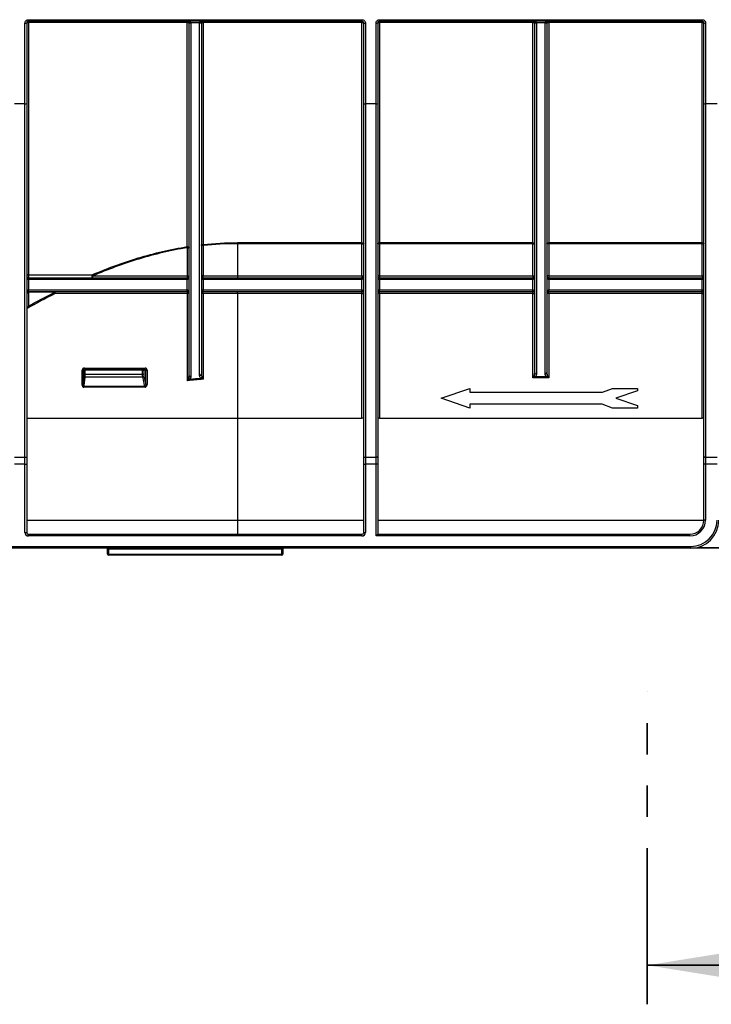
# Model space of a CAD drawing. Units: millimetres. Extents: x 8 to 418, y -29 to 291.
# Drawn here: x 47 to 75, y 155 to 195 of the extents above; entities that cross this region are included whole.
import ezdxf

# ---------------------------------------------------------------- set-up
doc = ezdxf.new("R2010")
doc.units = ezdxf.units.MM
doc.linetypes.add('PHANTOM', pattern=[12.7, 6.35, -1.27, 1.27, -1.27, 1.27, -1.27])

msp = doc.modelspace()

# ---------------------------------------------------------------- linework, layer by layer
at = {"color": 7, "linetype": 'Continuous', "lineweight": 25}
for p, q in [((47.664115, 195.45682), (61.235543, 195.45682)), ((47.664115, 195.395388), (47.664115, 195.45682)), ((61.235543, 195.395388), (47.664115, 195.395388)), ((47.664115, 195.336035), (47.664115, 195.395388)), ((54.1284, 195.395388), (54.1284, 195.336035)), ((54.771257, 195.336035), (54.771257, 195.395388)), ((61.235543, 195.395388), (61.235543, 195.45682)), ((61.235543, 195.395388), (61.235543, 195.336035)), ((61.949829, 195.45682), (75.076897, 195.45682)), ((61.949829, 195.395388), (61.949829, 195.45682)), ((75.076897, 195.395388), (61.949829, 195.395388)), ((61.949829, 195.336035), (61.949829, 195.395388)), ((68.191934, 195.336035), (68.191934, 195.395388)), ((68.834791, 195.336035), (68.834791, 195.395388)), ((75.076897, 195.395388), (75.076897, 195.45682)), ((75.076897, 195.336035), (75.076897, 195.395388)), ((47.521257, 192.029214), (47.521257, 195.313561)), ((47.592686, 195.323959), (47.592686, 192.048838)), ((47.664115, 195.336035), (47.664115, 185.08397)), ((54.1284, 195.336035), (47.664115, 195.336035)), ((54.1284, 186.229702), (54.1284, 195.336035)), ((54.199829, 180.980055), (54.199829, 195.323959)), ((54.628411, 195.324826), (54.271247, 195.324826)), ((54.271257, 195.323086), (54.271257, 180.929439)), ((54.6284, 180.991916), (54.6284, 195.323086)), ((54.699829, 195.323959), (54.699829, 181.042316)), ((54.771257, 195.336035), (54.771257, 186.315621)), ((61.235543, 195.336035), (54.771257, 195.336035)), ((61.235543, 186.391732), (61.235543, 195.336035)), ((61.306972, 192.048838), (61.306972, 195.323959)), ((61.3784, 195.313561), (61.3784, 192.029214)), ((61.806972, 192.029214), (61.806972, 195.313561)), ((61.8784, 195.323959), (61.8784, 192.048838)), ((61.949829, 195.336035), (61.949829, 186.391732)), ((68.191934, 195.336035), (61.949829, 195.336035)), ((68.191934, 186.391732), (68.191934, 195.336035)), ((68.263363, 181.097379), (68.263363, 195.323959)), ((68.691945, 195.324826), (68.334781, 195.324826)), ((68.334791, 195.323086), (68.334791, 181.04717)), ((68.691934, 181.04717), (68.691934, 195.323086)), ((68.763363, 195.323959), (68.763363, 181.097379)), ((68.834791, 195.336035), (68.834791, 186.391732)), ((75.076897, 195.336035), (68.834791, 195.336035)), ((75.076897, 186.391732), (75.076897, 195.336035)), ((75.148325, 192.048838), (75.148325, 195.323959)), ((75.219754, 195.313561), (75.219754, 192.029214)), ((47.521257, 192.029214), (47.092686, 192.029214)), ((47.521257, 177.672159), (47.521257, 192.029214)), ((47.592686, 192.048838), (47.592686, 177.643926)), ((61.306972, 177.643926), (61.306972, 192.048838)), ((61.806972, 192.029214), (61.3784, 192.029214)), ((61.3784, 192.029214), (61.3784, 177.672159)), ((61.806972, 177.672159), (61.806972, 192.029214)), ((61.8784, 192.048838), (61.8784, 177.643926)), ((75.148325, 177.643926), (75.148325, 192.048838)), ((75.684064, 192.029214), (75.219754, 192.029214)), ((75.219754, 192.029214), (75.219754, 177.672159)), ((54.136576, 185.038245), (54.136576, 186.187738)), ((54.136576, 186.187738), (54.199829, 186.187738)), ((54.776851, 186.273939), (54.699829, 186.273939)), ((54.776851, 186.273939), (54.776851, 185.038245)), ((56.164115, 186.391732), (61.235543, 186.391732)), ((56.164115, 186.350299), (56.164115, 186.391732)), ((61.235543, 186.350299), (56.164115, 186.350299)), ((56.164115, 186.350299), (56.164115, 185.038245)), ((61.235543, 186.350299), (61.235543, 186.391732)), ((61.235543, 185.038245), (61.235543, 186.350299)), ((61.235543, 186.350299), (61.306972, 186.350299)), ((61.949829, 186.350299), (61.8784, 186.350299)), ((61.949829, 186.391732), (68.191934, 186.391732)), ((61.949829, 186.391732), (61.949829, 186.350299)), ((61.949829, 186.350299), (61.949829, 185.038245)), ((68.191934, 186.350299), (61.949829, 186.350299)), ((68.191934, 186.350299), (68.191934, 186.391732)), ((68.191934, 185.038245), (68.191934, 186.350299)), ((68.191934, 186.350299), (68.263363, 186.350299)), ((68.834791, 186.350299), (68.763363, 186.350299)), ((68.834791, 186.391732), (75.076897, 186.391732)), ((68.834791, 186.391732), (68.834791, 186.350299)), ((68.834791, 186.350299), (68.834791, 185.038245)), ((75.076897, 186.350299), (68.834791, 186.350299)), ((75.076897, 186.350299), (75.076897, 186.391732)), ((75.076897, 185.038245), (75.076897, 186.350299)), ((75.076897, 186.350299), (75.148325, 186.350299)), ((47.664115, 185.08397), (50.251749, 185.08397)), ((47.664115, 185.08397), (47.664115, 184.966816)), ((47.664115, 184.895388), (47.664115, 184.966816)), ((47.664115, 184.966816), (54.1284, 184.966816)), ((50.251749, 184.966816), (50.251749, 185.08397)), ((50.275494, 185.038245), (54.136576, 185.038245)), ((54.1284, 184.895388), (54.1284, 184.966816)), ((54.136576, 185.038245), (54.199829, 185.038245)), ((54.776851, 185.038245), (54.699829, 185.038245)), ((54.771257, 184.895388), (54.771257, 184.966816)), ((54.771257, 184.966816), (61.235543, 184.966816)), ((54.776851, 185.038245), (56.164115, 185.038245)), ((56.164115, 185.038245), (61.235543, 185.038245)), ((56.164115, 185.038245), (56.164115, 184.966816)), ((61.235543, 185.038245), (61.235543, 184.966816)), ((61.235543, 185.038245), (61.306972, 185.038245)), ((61.235543, 184.895388), (61.235543, 184.966816)), ((61.949829, 185.038245), (61.8784, 185.038245)), ((61.949829, 185.038245), (68.191934, 185.038245)), ((61.949829, 185.038245), (61.949829, 184.966816)), ((61.949829, 184.895388), (61.949829, 184.966816)), ((61.949829, 184.966816), (68.191934, 184.966816)), ((68.191934, 185.038245), (68.263363, 185.038245)), ((68.191934, 185.038245), (68.191934, 184.966816)), ((68.191934, 184.895388), (68.191934, 184.966816)), ((68.834791, 185.038245), (68.763363, 185.038245)), ((68.834791, 185.038245), (75.076897, 185.038245)), ((68.834791, 185.038245), (68.834791, 184.966816)), ((68.834791, 184.895388), (68.834791, 184.966816)), ((68.834791, 184.966816), (75.076897, 184.966816)), ((75.076897, 185.038245), (75.076897, 184.966816)), ((75.076897, 185.038245), (75.148325, 185.038245)), ((75.076897, 184.895388), (75.076897, 184.966816)), ((47.664115, 184.895388), (47.664115, 184.466816)), ((54.1284, 184.895388), (47.664115, 184.895388)), ((54.1284, 184.466816), (54.1284, 184.895388)), ((54.771257, 184.895388), (54.771257, 184.466816)), ((61.235543, 184.895388), (54.771257, 184.895388)), ((61.235543, 184.466816), (61.235543, 184.895388)), ((61.949829, 184.895388), (61.949829, 184.466816)), ((68.191934, 184.895388), (61.949829, 184.895388)), ((68.191934, 184.466816), (68.191934, 184.895388)), ((68.834791, 184.895388), (68.834791, 184.466816)), ((75.076897, 184.895388), (68.834791, 184.895388)), ((75.076897, 184.466816), (75.076897, 184.895388)), ((47.664115, 184.395388), (47.664115, 184.466816)), ((47.664115, 184.466816), (54.1284, 184.466816)), ((54.1284, 184.395388), (47.664115, 184.395388)), ((47.664115, 184.372021), (47.664115, 184.395388)), ((48.718739, 184.372021), (47.664115, 184.372021)), ((47.664115, 184.372021), (47.664115, 183.812272)), ((48.718739, 184.372021), (48.718739, 184.395388)), ((54.136576, 184.323959), (48.74864, 184.323959)), ((54.1284, 184.395388), (54.1284, 184.466816)), ((54.136576, 180.779142), (54.136576, 184.323959)), ((54.199829, 184.323959), (54.136576, 184.323959)), ((54.776851, 184.323959), (54.699829, 184.323959)), ((54.771257, 184.395388), (54.771257, 184.466816)), ((54.771257, 184.466816), (61.235543, 184.466816)), ((61.235543, 184.395388), (54.771257, 184.395388)), ((56.164115, 184.323959), (54.776851, 184.323959)), ((54.776851, 184.323959), (54.776851, 180.840553)), ((56.164115, 184.323959), (56.164115, 184.395388)), ((61.235543, 184.323959), (56.164115, 184.323959)), ((56.164115, 184.323959), (56.164115, 179.252531)), ((61.235543, 184.395388), (61.235543, 184.466816)), ((61.235543, 184.323959), (61.235543, 184.395388)), ((61.235543, 184.323959), (61.306972, 184.323959)), ((61.235543, 179.252531), (61.235543, 184.323959)), ((61.949829, 184.323959), (61.8784, 184.323959)), ((61.949829, 184.395388), (61.949829, 184.466816)), ((61.949829, 184.466816), (68.191934, 184.466816)), ((68.191934, 184.395388), (61.949829, 184.395388)), ((61.949829, 184.323959), (61.949829, 184.395388)), ((68.191934, 184.323959), (61.949829, 184.323959)), ((61.949829, 184.323959), (61.949829, 179.252531)), ((68.191934, 184.395388), (68.191934, 184.466816)), ((68.191934, 184.323959), (68.191934, 184.395388)), ((68.191934, 184.323959), (68.263363, 184.323959)), ((68.191934, 180.89486), (68.191934, 184.323959)), ((68.834791, 184.323959), (68.763363, 184.323959)), ((68.834791, 184.395388), (68.834791, 184.466816)), ((68.834791, 184.466816), (75.076897, 184.466816)), ((75.076897, 184.395388), (68.834791, 184.395388)), ((68.834791, 184.323959), (68.834791, 184.395388)), ((68.834791, 184.323959), (68.834791, 180.89486)), ((75.076897, 184.323959), (68.834791, 184.323959)), ((75.076897, 184.395388), (75.076897, 184.466816)), ((75.076897, 184.323959), (75.076897, 184.395388)), ((75.076897, 179.252531), (75.076897, 184.323959)), ((75.076897, 184.323959), (75.148325, 184.323959)), ((49.853316, 180.596035), (49.853316, 181.209673)), ((49.853316, 181.209673), (49.880742, 181.209673)), ((49.880742, 181.209673), (49.880742, 180.596035)), ((49.931125, 181.209673), (49.880742, 181.209673)), ((49.927034, 181.252531), (49.973819, 181.252531)), ((49.931125, 181.038245), (49.931125, 181.209673)), ((49.931125, 181.209673), (49.959276, 181.209673)), ((49.931125, 181.038245), (49.959276, 181.038245)), ((49.942087, 181.295388), (52.409541, 181.295388)), ((49.959276, 181.209673), (49.959276, 181.038245)), ((52.307011, 181.209673), (49.959276, 181.209673)), ((49.959276, 181.038245), (52.307011, 181.038245)), ((49.973819, 181.252531), (52.316051, 181.252531)), ((52.307011, 181.209673), (52.358257, 181.209673)), ((52.307011, 181.038245), (52.307011, 181.209673)), ((52.307011, 181.038245), (52.358257, 181.038245)), ((52.316051, 181.252531), (52.400457, 181.252531)), ((52.358257, 181.209673), (52.358257, 181.038245)), ((52.442118, 181.209673), (52.358257, 181.209673)), ((52.365208, 180.958245), (52.442118, 180.626313)), ((52.442118, 180.626313), (52.442118, 181.209673)), ((52.442118, 181.209673), (52.493205, 181.209673)), ((52.493205, 181.209673), (52.493205, 180.626313)), ((68.191934, 180.89486), (68.242495, 180.995982)), ((68.78423, 180.995982), (68.834791, 180.89486)), ((49.853316, 180.596035), (49.880742, 180.596035)), ((49.912998, 180.551102), (52.403942, 180.551102)), ((52.317576, 180.923959), (49.961226, 180.923959)), ((52.442118, 180.626313), (52.493205, 180.626313)), ((68.293056, 180.945421), (68.191934, 180.89486)), ((68.834791, 180.89486), (68.191934, 180.89486)), ((68.293056, 180.945421), (68.733669, 180.945421)), ((68.834791, 180.89486), (68.733669, 180.945421)), ((52.407577, 180.516816), (49.919042, 180.516816)), ((64.453709, 180.06826), (65.618246, 180.46826)), ((65.618246, 180.46826), (65.618246, 180.30826)), ((65.618246, 180.30826), (71.016898, 180.30826)), ((71.016898, 180.30826), (71.428093, 180.465554)), ((71.428093, 180.465554), (72.453709, 180.465554)), ((72.453709, 180.372039), (71.569305, 180.06826)), ((72.453709, 180.465554), (72.453709, 180.372039)), ((65.618246, 179.66826), (64.453709, 180.06826)), ((71.01454, 179.82826), (65.618246, 179.82826)), ((65.618246, 179.82826), (65.618246, 179.66826)), ((71.428093, 179.66826), (71.01454, 179.82826)), ((71.569305, 180.06826), (72.453709, 179.764481)), ((72.453709, 179.764481), (72.453709, 179.66826)), ((72.453709, 179.66826), (71.428093, 179.66826)), ((47.592686, 179.252531), (56.164115, 179.252531)), ((56.164115, 179.252531), (56.164115, 175.108977)), ((56.164115, 179.252531), (61.235543, 179.252531)), ((61.306972, 179.252531), (61.235543, 179.252531)), ((61.949829, 179.252531), (61.8784, 179.252531)), ((61.949829, 179.252531), (75.076897, 179.252531)), ((75.148325, 179.252531), (75.076897, 179.252531)), ((47.092686, 177.672159), (47.521257, 177.672159)), ((47.521257, 177.389831), (47.092686, 177.389831)), ((47.521257, 177.389831), (47.521257, 177.672159)), ((47.521257, 177.389831), (47.592686, 177.389831)), ((47.521257, 174.609673), (47.521257, 177.389831)), ((47.592686, 177.643926), (47.592686, 177.389831)), ((47.592686, 177.389831), (47.592686, 174.609673)), ((61.306972, 177.389831), (61.306972, 177.643926)), ((61.306972, 177.389831), (61.3784, 177.389831)), ((61.306972, 174.609673), (61.306972, 177.389831)), ((61.3784, 177.672159), (61.3784, 177.389831)), ((61.3784, 177.672159), (61.806972, 177.672159)), ((61.806972, 177.389831), (61.3784, 177.389831)), ((61.3784, 177.389831), (61.3784, 174.609673)), ((61.806972, 177.389831), (61.806972, 177.672159)), ((61.806972, 174.466816), (61.806972, 177.389831)), ((61.8784, 177.389831), (61.806972, 177.389831)), ((61.8784, 177.643926), (61.8784, 177.389831)), ((61.8784, 177.389831), (61.8784, 174.538245)), ((75.148325, 177.389831), (75.148325, 177.643926)), ((75.148325, 175.109673), (75.148325, 177.389831)), ((75.219754, 177.389831), (75.148325, 177.389831)), ((75.219754, 177.672159), (75.219754, 177.389831)), ((75.219754, 177.672159), (75.684064, 177.672159)), ((75.684064, 177.389831), (75.219754, 177.389831)), ((75.219754, 177.389831), (75.219754, 175.109673)), ((47.592686, 175.108977), (56.164115, 175.108977)), ((56.164115, 175.108977), (61.306972, 175.108977)), ((61.8784, 175.108977), (75.148325, 175.108977)), ((75.219754, 175.109673), (75.148325, 175.109673)), ((47.521257, 174.609673), (47.592686, 174.609673)), ((61.306972, 174.609673), (61.3784, 174.609673)), ((47.664115, 174.466816), (47.664115, 174.538245)), ((47.664115, 174.538245), (61.235543, 174.538245)), ((61.235543, 174.466816), (47.664115, 174.466816)), ((61.235543, 174.466816), (61.235543, 174.538245)), ((61.806972, 174.466816), (61.8784, 174.538245)), ((74.576897, 174.466816), (61.806972, 174.466816)), ((61.8784, 174.538245), (74.576897, 174.538245)), ((74.576897, 174.466816), (74.576897, 174.538245)), ((33.8784, 174.038245), (74.612635, 174.038245)), ((74.612635, 173.966816), (33.8784, 173.966816)), ((50.921257, 173.923959), (50.8784, 173.923959)), ((50.8784, 173.723959), (50.8784, 173.923959)), ((50.921257, 173.923959), (50.921257, 173.966816)), ((57.9784, 173.923959), (50.921257, 173.923959)), ((50.921257, 173.923959), (50.921257, 173.723959)), ((57.9784, 173.923959), (57.9784, 173.966816)), ((57.9784, 173.923959), (58.021257, 173.923959)), ((57.9784, 173.723959), (57.9784, 173.923959)), ((58.021257, 173.923959), (58.021257, 173.723959)), ((74.612635, 173.966816), (74.612635, 174.038245)), ((77.021257, 173.966816), (74.612635, 173.966816)), ((50.8784, 173.723959), (50.921257, 173.723959)), ((50.921257, 173.681102), (50.921257, 173.723959)), ((50.921257, 173.723959), (57.9784, 173.723959)), ((57.9784, 173.681102), (50.921257, 173.681102)), ((58.021257, 173.723959), (57.9784, 173.723959)), ((57.9784, 173.681102), (57.9784, 173.723959))]:
    msp.add_line(p, q, dxfattribs=at)
at = {"color": 8, "linetype": 'Continuous', "lineweight": 25}
for p, q in [((56.164115, 175.108977), (56.164115, 174.538245)), ((74.897557, 174.002903), (77.021257, 174.002903))]:
    msp.add_line(p, q, dxfattribs=at)
at = {"color": 7, "linetype": 'PHANTOM', "lineweight": 35}
msp.add_line((72.845713, 155.424527), (72.845713, 168.130877), dxfattribs=at)
at = {"color": 7, "linetype": 'Continuous', "lineweight": 35}
msp.add_line((85.545713, 157.012027), (72.845713, 157.012027), dxfattribs=at)
at = {"color": 7, "linetype": 'Continuous', "lineweight": 25, "flags": 128}
for points in [[(54.1284, 186.229702), (54.142335, 186.228896), (54.155735, 186.226508), (54.168084, 186.22263), (54.178908, 186.217411), (54.187791, 186.211052), (54.194392, 186.203797), (54.198456, 186.195925), (54.199829, 186.187738)], [(54.699829, 186.273939), (54.701201, 186.282071), (54.705266, 186.28989), (54.711867, 186.297096), (54.72075, 186.303413), (54.731574, 186.308597), (54.743923, 186.312448), (54.757322, 186.31482), (54.771257, 186.315621)], [(61.235543, 186.391732), (61.249478, 186.390936), (61.262878, 186.388578), (61.275227, 186.384749), (61.286051, 186.379596), (61.294934, 186.373318), (61.301534, 186.366155), (61.305599, 186.358382), (61.306972, 186.350299)], [(61.8784, 186.350299), (61.879773, 186.358382), (61.883837, 186.366155), (61.890438, 186.373318), (61.899321, 186.379596), (61.910145, 186.384749), (61.922494, 186.388578), (61.935894, 186.390936), (61.949829, 186.391732)], [(68.191934, 186.391732), (68.205869, 186.390936), (68.219269, 186.388578), (68.231618, 186.384749), (68.242442, 186.379596), (68.251325, 186.373318), (68.257926, 186.366155), (68.26199, 186.358382), (68.263363, 186.350299)], [(68.763363, 186.350299), (68.764735, 186.358382), (68.7688, 186.366155), (68.775401, 186.373318), (68.784284, 186.379596), (68.795108, 186.384749), (68.807457, 186.388578), (68.820856, 186.390936), (68.834791, 186.391732)], [(75.076897, 186.391732), (75.090832, 186.390936), (75.104231, 186.388578), (75.11658, 186.384749), (75.127404, 186.379596), (75.136287, 186.373318), (75.142888, 186.366155), (75.146953, 186.358382), (75.148325, 186.350299)], [(47.664115, 185.08397), (47.650179, 185.083091), (47.63678, 185.080489), (47.624431, 185.076264), (47.613607, 185.070577), (47.604724, 185.063648), (47.598123, 185.055743), (47.594058, 185.047165), (47.592686, 185.038245)], [(50.275494, 185.038245), (50.275037, 185.02431), (50.273686, 185.01091), (50.271492, 184.998561), (50.268539, 184.987737), (50.264941, 184.978854), (50.260836, 184.972254), (50.256381, 184.968189), (50.251749, 184.966816)], [(48.718739, 184.395388), (48.724572, 184.394015), (48.730181, 184.389951), (48.735351, 184.38335), (48.739882, 184.374467), (48.743601, 184.363643), (48.746364, 184.351294), (48.748065, 184.337894), (48.74864, 184.323959)], [(49.942087, 181.295388), (49.941798, 181.287027), (49.940942, 181.278987), (49.939551, 181.271578), (49.937678, 181.265083), (49.935397, 181.259753), (49.932795, 181.255793), (49.929971, 181.253354), (49.927034, 181.252531)], [(49.959276, 181.209673), (49.959555, 181.218034), (49.960383, 181.226074), (49.961727, 181.233484), (49.963535, 181.239978), (49.965739, 181.245308), (49.968253, 181.249268), (49.970981, 181.251707), (49.973819, 181.252531)], [(52.403942, 180.551102), (52.392035, 180.602505), (52.344408, 180.808121), (52.317576, 180.923959)], [(47.521257, 177.672159), (47.535192, 177.671616), (47.548592, 177.67001), (47.560941, 177.667401), (47.571765, 177.66389), (47.580648, 177.659611), (47.587249, 177.65473), (47.591313, 177.649434), (47.592686, 177.643926)], [(61.306972, 177.643926), (61.308344, 177.649434), (61.312409, 177.65473), (61.31901, 177.659611), (61.327893, 177.66389), (61.338717, 177.667401), (61.351066, 177.67001), (61.364465, 177.671616), (61.3784, 177.672159)], [(61.8784, 177.643926), (61.877028, 177.649434), (61.872963, 177.65473), (61.866362, 177.659611), (61.857479, 177.66389), (61.846655, 177.667401), (61.834306, 177.67001), (61.820907, 177.671616), (61.806972, 177.672159)], [(75.219754, 177.672159), (75.205819, 177.671616), (75.192419, 177.67001), (75.18007, 177.667401), (75.169246, 177.66389), (75.160363, 177.659611), (75.153762, 177.65473), (75.149698, 177.649434), (75.148325, 177.643926)]]:
    msp.add_lwpolyline(points, dxfattribs=at)
at = {"color": 7, "linetype": 'Continuous', "lineweight": 25}
for centre, radius, start, end in [((54.1284, 195.323959), 0.071429, 0.6956152, 90), ((54.771257, 195.323959), 0.071429, 90, 179.3043848), ((68.191934, 195.323959), 0.071429, 0.6956152, 90), ((68.834791, 195.323959), 0.071429, 90, 179.3043848), ((47.538736, 195.444024), 0.131629, 262.3692649, 294.1963304), ((47.646768, 195.221356), 0.115984, 81.3984954, 117.7935379), ((54.145747, 195.221356), 0.115984, 62.2064621, 98.6015046), ((54.235535, 196.795846), 1.471453, 268.6093144, 271.3906856), ((54.253403, 196.784486), 1.461509, 267.8992554, 270.6999692), ((54.646255, 196.784486), 1.461509, 269.3000308, 272.1007446), ((54.664122, 196.795846), 1.471453, 268.6093144, 271.3906856), ((54.753911, 195.221356), 0.115984, 81.3984954, 117.7935379), ((61.25289, 195.221356), 0.115984, 62.2064621, 98.6015046), ((61.360922, 195.444024), 0.131629, 245.8036696, 277.6307351), ((61.82445, 195.444024), 0.131629, 262.3692649, 294.1963304), ((61.932482, 195.221356), 0.115984, 81.3984954, 117.7935379), ((68.209281, 195.221356), 0.115984, 62.2064621, 98.6015046), ((68.299069, 196.795846), 1.471453, 268.6093144, 271.3906856), ((68.316937, 196.784486), 1.461509, 267.8992554, 270.6999692), ((68.709789, 196.784486), 1.461509, 269.3000308, 272.1007446), ((68.727656, 196.795846), 1.471453, 268.6093144, 271.3906856), ((68.817445, 195.221356), 0.115984, 81.3984954, 117.7935379), ((75.094243, 195.221356), 0.115984, 62.2064621, 98.6015046), ((75.202275, 195.444024), 0.131629, 245.8036696, 277.6307351), ((47.537767, 192.108929), 0.081407, 258.2992785, 312.425239), ((61.361891, 192.108929), 0.081407, 227.574761, 281.7007215), ((61.823481, 192.108929), 0.081407, 258.2992785, 312.425239), ((75.203245, 192.108929), 0.081407, 227.574761, 281.7007215), ((53.608215, 186.10658), 0.534557, 8.7325297, 13.3162058), ((54.008502, 186.192042), 0.772701, 6.0840588, 9.2028947), ((47.664115, 185.038245), 0.071429, 180, 270), ((50.083923, 184.967792), 0.204115, 20.1918343, 34.693026), ((54.1284, 185.038245), 0.071429, 270, 0), ((53.974429, 185.020622), 0.163102, 340.7379824, 6.2029456), ((54.771257, 185.038245), 0.071429, 180, 270), ((54.544634, 185.020497), 0.232895, 346.6738043, 4.3704365), ((61.235543, 185.038245), 0.071429, 270, 0), ((61.949829, 185.038245), 0.071429, 180, 270), ((68.191934, 185.038245), 0.071429, 270, 0), ((68.834791, 185.038245), 0.071429, 180, 270), ((75.076897, 185.038245), 0.071429, 270, 0), ((47.664115, 184.323959), 0.071429, 90, 180), ((47.654342, 184.309435), 0.063344, 81.1251215, 166.7449878), ((48.592944, 184.260426), 0.16816, 22.1983342, 41.5767071), ((54.1284, 184.323959), 0.071429, 0, 90), ((53.974429, 184.341582), 0.163102, 353.7970544, 19.2620176), ((54.771257, 184.323959), 0.071429, 90, 180), ((54.544634, 184.341707), 0.232895, 355.6295635, 13.3261957), ((61.235543, 184.323959), 0.071429, 0, 90), ((61.949829, 184.323959), 0.071429, 90, 180), ((68.191934, 184.323959), 0.071429, 0, 90), ((68.834791, 184.323959), 0.071429, 90, 180), ((75.076897, 184.323959), 0.071429, 0, 90), ((49.967146, 180.963766), 0.040244, 187.8850075, 261.5409245), ((49.9739, 181.209755), 0.042776, 90.1094298, 180.1090133), ((52.364586, 181.219911), 0.058477, 146.0951373, 190.0826696), ((52.315723, 181.209997), 0.042535, 359.5648082, 89.5580946), ((52.321098, 180.969296), 0.045474, 265.557953, 345.9348187), ((52.352178, 181.285155), 0.058269, 325.9518025, 10.1145182), ((54.262367, 180.992601), 0.063784, 191.3433554, 278.0118754), ((54.637367, 181.055024), 0.063742, 261.9134136, 348.5004342), ((68.346646, 181.049572), 0.11713, 207.2278003, 242.7721997), ((68.325758, 181.110231), 0.063705, 191.6385234, 278.152403), ((68.700968, 181.110231), 0.063705, 261.847597, 348.3614766), ((68.680079, 181.049572), 0.11713, 297.2278003, 332.7721997), ((49.833295, 180.519377), 0.085786, 358.2894946, 21.704418), ((52.270419, 180.519609), 0.137186, 358.8335957, 13.2714673), ((54.280169, 180.942331), 0.107149, 207.1706703, 248.7227356), ((54.614344, 180.989102), 0.122943, 301.0874001, 333.6792715), ((74.576897, 175.109673), 0.642857, 270, 0), ((74.576897, 175.109673), 0.571429, 270, 0), ((74.612635, 175.109673), 1.071429, 270, 0), ((74.612635, 175.109673), 1.142857, 270, 0), ((47.664115, 174.609673), 0.142857, 180, 270), ((47.664115, 174.609673), 0.071429, 180, 270), ((61.235543, 174.609673), 0.142857, 270, 0), ((61.235543, 174.609673), 0.071429, 270, 0), ((50.835543, 173.923959), 0.042857, 0, 90), ((58.064115, 173.923959), 0.042857, 90, 180), ((50.921257, 173.723959), 0.042857, 180, 270), ((57.9784, 173.723959), 0.042857, 270, 0)]:
    msp.add_arc(centre, radius, start, end, dxfattribs=at)
for centre, major_axis, start_param, end_param in [((54.1284, 195.323959), (0.142857, 0), 0.012140775, 1.570796327), ((54.771257, 195.323959), (0.142857, 0), 1.570796327, 3.129451879), ((68.191934, 195.323959), (0.142857, 0), 0.012140775, 1.570796327), ((68.834791, 195.323959), (0.142857, 0), 1.570796327, 3.129451879), ((47.664115, 185.038245), (0, 0.142857), 1.570796327, 3.141592654), ((54.1284, 185.038245), (0, 0.142857), 3.141592654, 4.71238898), ((54.771257, 185.038245), (0, 0.142857), 1.570796327, 3.141592654), ((61.235543, 185.038245), (0, 0.142857), 3.141592654, 4.71238898), ((61.949829, 185.038245), (0, 0.142857), 1.570796327, 3.141592654), ((68.191934, 185.038245), (0, 0.142857), 3.141592654, 4.71238898), ((68.834791, 185.038245), (0, 0.142857), 1.570796327, 3.141592654), ((75.076897, 185.038245), (0, 0.142857), 3.141592654, 4.71238898), ((47.664115, 184.323959), (0, 0.142857), 0, 1.570796327), ((54.1284, 184.323959), (0, 0.142857), 4.71238898, 6.283185307), ((54.771257, 184.323959), (0, 0.142857), 0, 1.570796327), ((61.235543, 184.323959), (0, 0.142857), 4.71238898, 6.283185307), ((61.949829, 184.323959), (0, 0.142857), 0, 1.570796327), ((68.191934, 184.323959), (0, 0.142857), 4.71238898, 6.283185307), ((68.834791, 184.323959), (0, 0.142857), 0, 1.570796327), ((75.076897, 184.323959), (0, 0.142857), 4.71238898, 6.283185307)]:
    msp.add_ellipse(centre, major_axis=major_axis, ratio=0.5, start_param=start_param, end_param=end_param, dxfattribs=at)
for points, knots in [([(47.521257, 195.313561), (47.521257, 195.332347), (47.524909, 195.350779), (47.539093, 195.385353), (47.549595, 195.401219), (47.588989, 195.441018), (47.626124, 195.45682), (47.664115, 195.45682)], [0, 0, 0, 0, 0.25, 0.25, 0.5, 0.5, 1, 1, 1, 1]), ([(47.664115, 195.395388), (47.644849, 195.395388), (47.626122, 195.387254), (47.600033, 195.360609), (47.592686, 195.34242), (47.592686, 195.323959)], [0, 0, 0, 0, 0.5, 0.5, 1, 1, 1, 1]), ([(61.235543, 195.45682), (61.254535, 195.45682), (61.273175, 195.45304), (61.30787, 195.438532), (61.32373, 195.427803), (61.349988, 195.401314), (61.360549, 195.385347), (61.374667, 195.351021), (61.3784, 195.332344), (61.3784, 195.313561)], [0, 0, 0, 0, 0.25, 0.25, 0.5, 0.5, 0.75, 0.75, 1, 1, 1, 1]), ([(61.306972, 195.323959), (61.306972, 195.342419), (61.299578, 195.360677), (61.27351, 195.387261), (61.254807, 195.395388), (61.235543, 195.395388)], [0, 0, 0, 0, 0.5, 0.5, 1, 1, 1, 1]), ([(61.806972, 195.313561), (61.806972, 195.332347), (61.810623, 195.350779), (61.824807, 195.385353), (61.835309, 195.401219), (61.874704, 195.441018), (61.911838, 195.45682), (61.949829, 195.45682)], [0, 0, 0, 0, 0.25, 0.25, 0.5, 0.5, 1, 1, 1, 1]), ([(61.949829, 195.395388), (61.930563, 195.395388), (61.911836, 195.387254), (61.885747, 195.360609), (61.8784, 195.34242), (61.8784, 195.323959)], [0, 0, 0, 0, 0.5, 0.5, 1, 1, 1, 1]), ([(75.076897, 195.45682), (75.095889, 195.45682), (75.114529, 195.45304), (75.149224, 195.438532), (75.165083, 195.427803), (75.191342, 195.401314), (75.201903, 195.385347), (75.216021, 195.351021), (75.219754, 195.332344), (75.219754, 195.313561)], [0, 0, 0, 0, 0.25, 0.25, 0.5, 0.5, 0.75, 0.75, 1, 1, 1, 1]), ([(75.148325, 195.323959), (75.148325, 195.342419), (75.140931, 195.360677), (75.114864, 195.387261), (75.09616, 195.395388), (75.076897, 195.395388)], [0, 0, 0, 0, 0.5, 0.5, 1, 1, 1, 1]), ([(50.251749, 185.08397), (50.555902, 185.212206), (50.864574, 185.334244), (51.492021, 185.563329), (51.811095, 185.670468), (52.783525, 185.964286), (53.446837, 186.121894), (54.1284, 186.229702)], [0, 0, 0, 0, 0.25, 0.25, 0.5, 0.5, 1, 1, 1, 1]), ([(54.136576, 186.187738), (53.457486, 186.079534), (52.796614, 185.921333), (51.827791, 185.626413), (51.509996, 185.5189), (50.885312, 185.289127), (50.578109, 185.166768), (50.275494, 185.038245)], [0, 0, 0, 0, 0.5, 0.5, 0.75, 0.75, 1, 1, 1, 1]), ([(47.608295, 183.711858), (47.616772, 183.731716), (47.625988, 183.74946), (47.64489, 183.78289), (47.654527, 183.798271), (47.664115, 183.812272)], [0, 0, 0, 0, 0.5, 0.5, 1, 1, 1, 1]), ([(49.942087, 181.295388), (49.91978, 181.295388), (49.89765, 181.287149), (49.864179, 181.256415), (49.853316, 181.233559), (49.853316, 181.209673)], [0, 0, 0, 0, 0.5, 0.5, 1, 1, 1, 1]), ([(49.880742, 181.209673), (49.880742, 181.216499), (49.88258, 181.223119), (49.88847, 181.234163), (49.892502, 181.238724), (49.905894, 181.249317), (49.916468, 181.252531), (49.927034, 181.252531)], [0, 0, 0, 0, 0.25, 0.25, 0.5, 0.5, 1, 1, 1, 1]), ([(49.927282, 180.958245), (49.928433, 180.96723), (49.929401, 180.979044), (49.930747, 181.0065), (49.931125, 181.02224), (49.931125, 181.038245)], [0, 0, 0, 0, 0.5, 0.5, 1, 1, 1, 1]), ([(49.959276, 181.038245), (49.959276, 181.015684), (49.95946, 180.993426), (49.959966, 180.963985), (49.960176, 180.954643), (49.960656, 180.937949), (49.960926, 180.930503), (49.961226, 180.923959)], [0, 0, 0, 0, 0.5, 0.5, 0.75, 0.75, 1, 1, 1, 1]), ([(52.317576, 180.923959), (52.314283, 180.937316), (52.311611, 180.954744), (52.308888, 180.984223), (52.308181, 180.994789), (52.307249, 181.016197), (52.307011, 181.027112), (52.307011, 181.038245)], [0, 0, 0, 0, 0.5, 0.5, 0.75, 0.75, 1, 1, 1, 1]), ([(52.400457, 181.252531), (52.411432, 181.252531), (52.422182, 181.247907), (52.437572, 181.232114), (52.442118, 181.221008), (52.442118, 181.209673)], [0, 0, 0, 0, 0.5, 0.5, 1, 1, 1, 1]), ([(52.493205, 181.209673), (52.493205, 181.232291), (52.484128, 181.254471), (52.453265, 181.286087), (52.431646, 181.295388), (52.409541, 181.295388)], [0, 0, 0, 0, 0.5, 0.5, 1, 1, 1, 1]), ([(54.677825, 180.883816), (54.660275, 180.898882), (54.648206, 180.916384), (54.632171, 180.953364), (54.6284, 180.972395), (54.6284, 180.991916)], [0, 0, 0, 0, 0.5, 0.5, 1, 1, 1, 1]), ([(54.699829, 181.042316), (54.699829, 181.023738), (54.701547, 181.005339), (54.70918, 180.968969), (54.714896, 180.951092), (54.724541, 180.93459)], [0, 0, 0, 0, 0.5, 0.5, 1, 1, 1, 1]), ([(68.242495, 180.995982), (68.25043, 181.011852), (68.255331, 181.028581), (68.261873, 181.062763), (68.263363, 181.080006), (68.263363, 181.097379)], [0, 0, 0, 0, 0.5, 0.5, 1, 1, 1, 1]), ([(68.334791, 181.04717), (68.334791, 181.029058), (68.331573, 181.011298), (68.317913, 180.976552), (68.30777, 180.960186), (68.293056, 180.945421)], [0, 0, 0, 0, 0.5, 0.5, 1, 1, 1, 1]), ([(68.733669, 180.945421), (68.718955, 180.960186), (68.708665, 180.976859), (68.695158, 181.011351), (68.691934, 181.02905), (68.691934, 181.04717)], [0, 0, 0, 0, 0.5, 0.5, 1, 1, 1, 1]), ([(68.763363, 181.097379), (68.763363, 181.080005), (68.764854, 181.062785), (68.771365, 181.028708), (68.776299, 181.011844), (68.78423, 180.995982)], [0, 0, 0, 0, 0.5, 0.5, 1, 1, 1, 1]), ([(49.853316, 180.596035), (49.853316, 180.586081), (49.854521, 180.576258), (49.860019, 180.55725), (49.864327, 180.548264), (49.876087, 180.533063), (49.883623, 180.526853), (49.900444, 180.518759), (49.909706, 180.516816), (49.919042, 180.516816)], [0, 0, 0, 0, 0.25, 0.25, 0.5, 0.5, 0.75, 0.75, 1, 1, 1, 1]), ([(49.912998, 180.551102), (49.90833, 180.550128), (49.903203, 180.55028), (49.893724, 180.55462), (49.889606, 180.55891), (49.884124, 180.568939), (49.882597, 180.574396), (49.880811, 180.585298), (49.880577, 180.590686), (49.880742, 180.596035)], [0, 0, 0, 0, 0.25, 0.25, 0.5, 0.5, 0.75, 0.75, 1, 1, 1, 1]), ([(49.961226, 180.923959), (49.959154, 180.907891), (49.957082, 180.891827), (49.95501, 180.875767), (49.946721, 180.811527), (49.938427, 180.747355), (49.930128, 180.683255), (49.92442, 180.63917), (49.918711, 180.595119), (49.912998, 180.551102)], [0, 0, 0, 0, 0.00060000001, 0.00060000001, 0.00060000001, 0.003000001246, 0.003000001246, 0.003000001246, 0.004650584717, 0.004650584717, 0.004650584717, 0.004650584717]), ([(52.442118, 180.626313), (52.443078, 180.610657), (52.441344, 180.595025), (52.433276, 180.573752), (52.429594, 180.566901), (52.419248, 180.555721), (52.41211, 180.55126), (52.403942, 180.551102)], [0, 0, 0, 0, 0.5, 0.5, 0.75, 0.75, 1, 1, 1, 1]), ([(52.407577, 180.516816), (52.420401, 180.516816), (52.432772, 180.520596), (52.454779, 180.533863), (52.464052, 180.543103), (52.478673, 180.564031), (52.484111, 180.575761), (52.49141, 180.600572), (52.493205, 180.613291), (52.493205, 180.626313)], [0, 0, 0, 0, 0.25, 0.25, 0.5, 0.5, 0.75, 0.75, 1, 1, 1, 1]), ([(54.184843, 180.893402), (54.177747, 180.875397), (54.169893, 180.856457), (54.153598, 180.818015), (54.145159, 180.79856), (54.136576, 180.779142)], [0, 0, 0, 0, 0.5, 0.5, 1, 1, 1, 1]), ([(54.241286, 180.842485), (54.225306, 180.832514), (54.208092, 180.822021), (54.172804, 180.800713), (54.154752, 180.789922), (54.136576, 180.779142)], [0, 0, 0, 0, 0.5, 0.5, 1, 1, 1, 1]), ([(54.271257, 180.929439), (54.271257, 180.914249), (54.268861, 180.899151), (54.259013, 180.869793), (54.251698, 180.85574), (54.241286, 180.842485)], [0, 0, 0, 0, 0.5, 0.5, 1, 1, 1, 1]), ([(54.677825, 180.883816), (54.693572, 180.877112), (54.710164, 180.869923), (54.743444, 180.855368), (54.760187, 180.847974), (54.776851, 180.840553)], [0, 0, 0, 0, 0.5, 0.5, 1, 1, 1, 1]), ([(54.724541, 180.93459), (54.733061, 180.920013), (54.74189, 180.904381), (54.759448, 180.872738), (54.768203, 180.85667), (54.776851, 180.840553)], [0, 0, 0, 0, 0.5, 0.5, 1, 1, 1, 1])]:
    msp.add_open_spline(points, degree=3, knots=knots, dxfattribs=at)
for points in [[(54.199829, 195.323959), (54.199829, 195.324248), (54.199827, 195.324537), (54.199824, 195.324826)], [(54.271247, 195.324826), (54.271254, 195.324246), (54.271257, 195.323666), (54.271257, 195.323086)], [(54.6284, 195.323086), (54.6284, 195.323666), (54.628404, 195.324246), (54.628411, 195.324826)], [(54.699834, 195.324826), (54.699831, 195.324537), (54.699829, 195.324248), (54.699829, 195.323959)], [(68.263363, 195.323959), (68.263363, 195.324248), (68.263361, 195.324537), (68.263358, 195.324826)], [(68.334781, 195.324826), (68.334788, 195.324246), (68.334791, 195.323666), (68.334791, 195.323086)], [(68.691934, 195.323086), (68.691934, 195.323666), (68.691938, 195.324246), (68.691945, 195.324826)], [(68.763368, 195.324826), (68.763365, 195.324537), (68.763363, 195.324248), (68.763363, 195.323959)], [(54.771257, 186.315621), (55.233472, 186.365984), (55.697733, 186.391732), (56.164115, 186.391732)], [(56.164115, 186.350299), (55.699464, 186.350299), (55.237071, 186.324452), (54.776851, 186.273939)], [(48.74864, 184.323959), (48.359057, 184.125729), (47.979335, 183.920974), (47.608295, 183.711858)], [(47.664115, 183.812272), (48.007986, 184.003273), (48.359223, 184.19042), (48.718739, 184.372021)], [(49.880742, 180.596035), (49.89627, 180.71652), (49.911783, 180.837264), (49.927282, 180.958245)], [(52.358257, 181.038245), (52.358257, 181.007069), (52.360876, 180.976942), (52.365208, 180.958245)], [(54.184843, 180.893402), (54.195791, 180.921177), (54.199829, 180.950597), (54.199829, 180.980055)], [(54.776851, 180.840553), (54.562734, 180.823826), (54.349236, 180.803304), (54.136576, 180.779142)], [(54.241286, 180.842485), (54.386455, 180.857964), (54.531991, 180.871756), (54.677825, 180.883816)]]:
    msp.add_open_spline(points, degree=3, dxfattribs=at)
at = {"color": 7, "linetype": 'Continuous', "lineweight": 35}
msp.add_solid([(72.845713, 157.012027), (79.195713, 155.996027), (79.195713, 158.028027)], dxfattribs=at)

doc.saveas('drawing.dxf')
